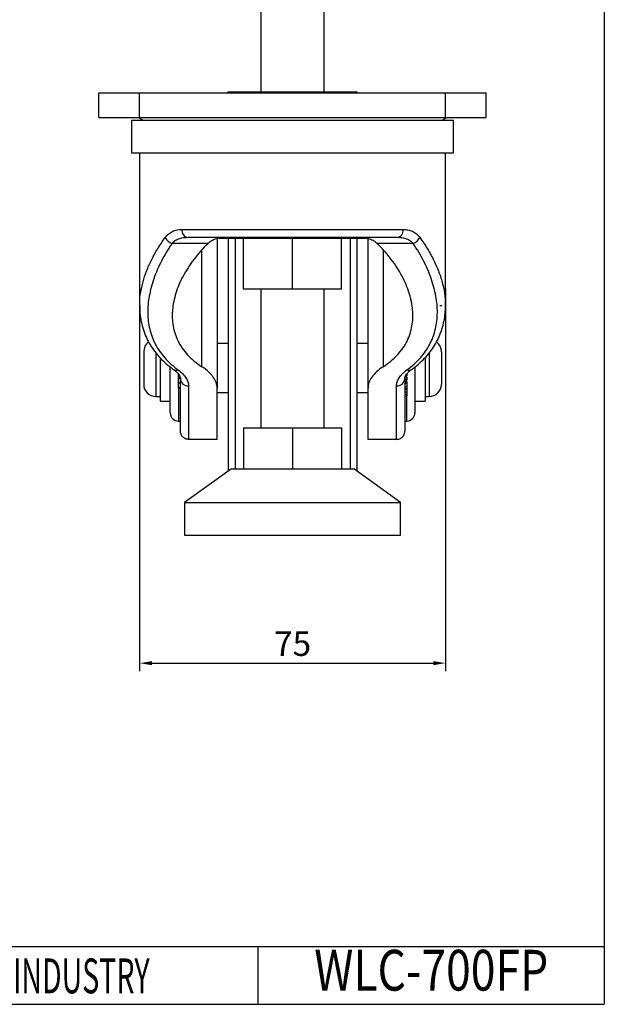
# Model space of a CAD drawing. Units: millimetres. Extents: x 3787 to 4311, y -3270 to -2901.
# Drawn here: x 4168 to 4311, y -3270 to -3028 of the extents above; entities that cross this region are included whole.
import ezdxf
from ezdxf.enums import TextEntityAlignment as Align

# ---------------------------------------------------------------- set-up
doc = ezdxf.new("R2010")
doc.units = ezdxf.units.MM
doc.header["$LTSCALE"] = 0.5
doc.header["$PDMODE"] = 3
for name, color, linetype, lineweight in [('문자선', 2, 'Continuous', 15), ('외형선', 3, 'Continuous', 30), ('치수선', 1, 'Continuous', 15)]:
    doc.layers.add(name, color=color, linetype=linetype, lineweight=lineweight)
doc.styles.add('ROMAND', font='romand')
doc.styles.get("Standard").update_dxf_attribs({"font": 'isocp.shx', "bigfont": 'whgtxt.shx'})
doc.styles.add('STYLE1', font='txt')
doc.dimstyles.new('김형준', dxfattribs={"dimtxt": 6, "dimasz": 3, "dimexe": 2, "dimexo": 1, "dimgap": 1, "dimtad": 1, "dimdsep": 46, "dimtxsty": 'Standard', "dimcen": 0, "dimclrd": 1, "dimclre": 1, "dimclrt": 2, "dimadec": 0, "dimazin": 0, "dimtfac": 1, "dimtmove": 0, "dimatfit": 3, "dimfxl": 0, "dimarcsym": 0})

# ---------------------------------------------------------------- blocks, each defined once
blk = doc.blocks.new('*D552')
at = {"layer": 'Defpoints', "color": 0}
for p in [(4197.42, -3093.12), (4272.42, -3093.12), (4272.42, -3185.95)]:
    blk.add_point(p, dxfattribs=at)
at = {"layer": '치수선', "color": 1, "lineweight": -2}
for p, q in [((4197.42, -3094.12), (4197.42, -3187.95)), ((4272.42, -3094.12), (4272.42, -3187.95)), ((4200.42, -3185.95), (4269.42, -3185.95))]:
    blk.add_line(p, q, dxfattribs=at)
at = {"layer": '치수선', "color": 1}
for points in [[(4200.42, -3185.45), (4200.42, -3186.45), (4197.42, -3185.95)], [(4269.42, -3185.45), (4269.42, -3186.45), (4272.42, -3185.95)]]:
    blk.add_solid(points, dxfattribs=at)
at = {"layer": '치수선', "color": 2, "insert": (4234.92, -3181.95), "char_height": 6, "attachment_point": 5}
blk.add_mtext('75', dxfattribs=at)

msp = doc.modelspace()

# ---------------------------------------------------------------- linework, layer by layer
at = {"layer": '외형선'}
for p, q in [((4311.352, -2900.719), (4311.352, -3269.648)), ((4227.167, -2988.241), (4227.167, -3045.741)), ((4242.667, -3045.741), (4242.667, -2988.241)), ((4187.417, -3052.041), (4187.417, -3046.041)), ((4187.417, -3046.041), (4197.417, -3046.041)), ((4197.417, -3052.041), (4197.417, -3046.041)), ((4197.417, -3046.041), (4272.417, -3046.041)), ((4219.067, -3045.741), (4219.067, -3046.041)), ((4219.067, -3045.741), (4250.767, -3045.741)), ((4250.767, -3046.041), (4250.767, -3045.741)), ((4272.417, -3052.041), (4272.417, -3046.041)), ((4272.417, -3046.041), (4282.417, -3046.041)), ((4282.417, -3052.041), (4282.417, -3046.041)), ((4187.417, -3052.041), (4197.417, -3052.041)), ((4195.417, -3052.741), (4195.417, -3060.741)), ((4195.417, -3052.741), (4274.417, -3052.741)), ((4197.417, -3052.041), (4272.417, -3052.041)), ((4272.417, -3052.041), (4282.417, -3052.041)), ((4274.417, -3060.741), (4274.417, -3052.741)), ((4195.417, -3060.741), (4274.417, -3060.741)), ((4197.417, -3060.741), (4197.417, -3098.194)), ((4272.417, -3098.191), (4272.417, -3060.741)), ((4207.817, -3079.541), (4262.017, -3079.541)), ((4260.572, -3081.541), (4209.262, -3081.541)), ((4216.417, -3081.819), (4216.417, -3118.461)), ((4216.805, -3081.702), (4253.037, -3081.702)), ((4219.167, -3081.702), (4219.167, -3138.782)), ((4220.829, -3081.702), (4220.829, -3138.241)), ((4222.917, -3094.202), (4222.917, -3081.702)), ((4234.917, -3094.202), (4234.917, -3081.702)), ((4246.917, -3094.202), (4246.917, -3081.702)), ((4249.005, -3081.702), (4249.005, -3138.241)), ((4250.667, -3081.702), (4250.667, -3138.782)), ((4253.417, -3118.461), (4253.417, -3081.818)), ((4214.26, -3082.947), (4205.365, -3082.947)), ((4212.709, -3113.225), (4212.709, -3084.554)), ((4264.469, -3082.947), (4255.574, -3082.947)), ((4257.125, -3084.639), (4257.125, -3113.225)), ((4234.917, -3094.202), (4222.917, -3094.202)), ((4227.167, -3094.202), (4227.167, -3128.241)), ((4246.917, -3094.202), (4234.917, -3094.202)), ((4242.667, -3128.241), (4242.667, -3094.202)), ((4271.554, -3098.29), (4271.035, -3098.29)), ((4272.377, -3098.191), (4272.38, -3098.28)), ((4219.167, -3107.541), (4216.417, -3107.541)), ((4253.417, -3107.541), (4250.667, -3107.541)), ((4198.417, -3109.541), (4198.417, -3117.541)), ((4201.417, -3109.78), (4201.417, -3120.541)), ((4202.417, -3110.97), (4202.417, -3121.631)), ((4267.417, -3110.986), (4267.417, -3121.631)), ((4268.417, -3109.775), (4268.417, -3120.541)), ((4271.417, -3109.541), (4271.417, -3117.541)), ((4204.917, -3113.541), (4204.917, -3113.264)), ((4204.917, -3124.541), (4204.917, -3113.541)), ((4264.917, -3113.253), (4264.917, -3124.541)), ((4206.917, -3115.804), (4206.917, -3115.015)), ((4206.917, -3115.804), (4207.417, -3115.804)), ((4206.917, -3116.004), (4206.917, -3115.804)), ((4206.917, -3116.004), (4207.417, -3116.004)), ((4206.917, -3117.125), (4206.917, -3116.004)), ((4207.417, -3129.041), (4207.417, -3116.158)), ((4262.417, -3116.158), (4262.417, -3129.041)), ((4262.53, -3115.678), (4262.979, -3115.678)), ((4262.917, -3115.42), (4262.64, -3115.42)), ((4262.917, -3115.795), (4262.917, -3116.263)), ((4206.917, -3117.125), (4207.417, -3117.125)), ((4206.917, -3117.163), (4206.917, -3117.125)), ((4206.917, -3117.163), (4207.417, -3117.163)), ((4206.917, -3118.355), (4206.917, -3117.163)), ((4206.917, -3118.355), (4207.417, -3118.355)), ((4206.917, -3118.393), (4206.917, -3118.355)), ((4206.917, -3118.355), (4206.917, -3126.541)), ((4206.917, -3118.393), (4207.417, -3118.393)), ((4209.417, -3117.945), (4209.417, -3131.041)), ((4216.417, -3131.041), (4216.417, -3118.461)), ((4253.417, -3131.041), (4253.417, -3118.461)), ((4260.417, -3131.041), (4260.417, -3117.945)), ((4262.917, -3116.292), (4262.417, -3116.292)), ((4262.917, -3116.438), (4262.417, -3116.438)), ((4262.917, -3116.837), (4262.417, -3116.837)), ((4262.417, -3116.876), (4262.917, -3116.876)), ((4262.917, -3117.303), (4262.417, -3117.303)), ((4262.917, -3118.154), (4262.417, -3118.154)), ((4262.917, -3118.655), (4262.417, -3118.655)), ((4262.917, -3116.909), (4262.917, -3117.303)), ((4262.917, -3117.303), (4262.917, -3118.154)), ((4262.917, -3118.154), (4262.917, -3118.655)), ((4262.917, -3118.655), (4262.917, -3118.834)), ((4201.417, -3120.541), (4202.417, -3120.541)), ((4216.417, -3119.541), (4219.167, -3119.541)), ((4250.667, -3119.541), (4253.417, -3119.541)), ((4262.917, -3118.834), (4262.417, -3118.834)), ((4262.917, -3119.479), (4262.417, -3119.479)), ((4262.917, -3120.037), (4262.417, -3120.037)), ((4262.417, -3120.386), (4262.979, -3120.386)), ((4262.917, -3118.834), (4262.917, -3119.479)), ((4262.917, -3119.479), (4262.917, -3120.037)), ((4262.917, -3126.541), (4262.917, -3120.647)), ((4267.417, -3120.541), (4268.417, -3120.541)), ((4202.417, -3121.631), (4204.917, -3121.631)), ((4264.917, -3121.631), (4267.417, -3121.631)), ((4206.917, -3126.541), (4207.417, -3126.541)), ((4222.917, -3128.241), (4222.917, -3138.241)), ((4222.917, -3128.241), (4234.917, -3128.241)), ((4234.917, -3128.241), (4234.917, -3138.241)), ((4234.917, -3128.241), (4246.917, -3128.241)), ((4246.917, -3128.241), (4246.917, -3138.241)), ((4262.417, -3126.541), (4262.917, -3126.541)), ((4216.417, -3131.041), (4209.417, -3131.041)), ((4260.417, -3131.041), (4253.417, -3131.041)), ((4219.917, -3138.241), (4208.417, -3146.541)), ((4219.917, -3138.241), (4249.917, -3138.241)), ((4261.417, -3146.541), (4249.917, -3138.241)), ((4208.417, -3146.541), (4208.417, -3154.541)), ((4208.417, -3146.541), (4261.417, -3146.541)), ((4261.417, -3154.541), (4261.417, -3146.541)), ((4208.417, -3154.541), (4261.417, -3154.541)), ((4120.423, -3255.505), (4311.352, -3255.505)), ((4226.495, -3269.648), (4226.495, -3255.505)), ((3786.752, -3269.648), (4311.352, -3269.648))]:
    msp.add_line(p, q, dxfattribs=at)
at = {"layer": '외형선', "flags": 128}
for points in [[(4197.097, -3052.041), (4197.676, -3052.418), (4198.264, -3052.741)], [(4271.57, -3052.741), (4272.158, -3052.418), (4272.737, -3052.041)]]:
    msp.add_lwpolyline(points, dxfattribs=at)
at = {"layer": '외형선'}
for centre, radius, start, end in [((4209.593, -3079.78), 1.792, 172.33881, 259.36978), ((4260.241, -3079.78), 1.792, 280.63022, 7.66119), ((4206.245, -3080.244), 2.843, 206.43953, 251.95319), ((4263.589, -3080.244), 2.843, 288.04681, 333.56047), ((4201.417, -3109.541), 3, 126.95083, 180), ((4268.417, -3109.541), 3, 0, 53.24709), ((4206.424, -3112.837), 1.263, 237.03349, 291.65306), ((4209.316, -3116.045), 1.903, 183.39542, 273.03389), ((4260.518, -3116.045), 1.903, 266.96611, 356.60458), ((4263.409, -3112.837), 1.263, 248.34241, 303.05852), ((4201.417, -3117.541), 3, 180, 270), ((4268.417, -3117.541), 3, 270, 0), ((4206.917, -3124.541), 2, 180, 270), ((4262.917, -3124.541), 2, 270, 0)]:
    msp.add_arc(centre, radius, start, end, dxfattribs=at)
for points, knots in [([(4203.7, -3081.51), (4203.96, -3081.152), (4204.245, -3080.853), (4204.707, -3080.476), (4204.867, -3080.362), (4205.199, -3080.158), (4205.372, -3080.067), (4206.248, -3079.674), (4207.004, -3079.541), (4207.817, -3079.541)], [0, 0, 0, 0, 0.25, 0.25, 0.375, 0.375, 0.5, 0.5, 1, 1, 1, 1]), ([(4262.017, -3079.541), (4262.423, -3079.541), (4262.816, -3079.575), (4263.574, -3079.721), (4263.939, -3079.832), (4264.466, -3080.07), (4264.638, -3080.16), (4264.969, -3080.364), (4265.128, -3080.477), (4265.589, -3080.853), (4265.874, -3081.152), (4266.134, -3081.51)], [0, 0, 0, 0, 0.25, 0.25, 0.5, 0.5, 0.625, 0.625, 0.75, 0.75, 1, 1, 1, 1]), ([(4197.446, -3098.194), (4197.438, -3097.943), (4197.406, -3096.882), (4197.651, -3094.945), (4198.205, -3092.378), (4199.083, -3089.749), (4200.281, -3087.042), (4201.782, -3084.284), (4203.059, -3082.437), (4203.7, -3081.51)], [0, 0, 0, 0, 0.0477997, 0.2017669, 0.3557432, 0.5131843, 0.6706296, 0.8348396, 1, 1, 1, 1]), ([(4209.262, -3081.541), (4208.524, -3081.541), (4207.82, -3081.628), (4206.824, -3081.956), (4206.502, -3082.099), (4205.903, -3082.461), (4205.623, -3082.679), (4205.365, -3082.947)], [0, 0, 0, 0, 0.5, 0.5, 0.75, 0.75, 1, 1, 1, 1]), ([(4218.541, -3081.541), (4217.742, -3081.541), (4216.977, -3081.622), (4216.064, -3081.892), (4215.883, -3081.954), (4215.532, -3082.098), (4215.361, -3082.178), (4215.029, -3082.36), (4214.868, -3082.461), (4214.555, -3082.687), (4214.403, -3082.812), (4214.26, -3082.947)], [0, 0, 0, 0, 0.5, 0.5, 0.625, 0.625, 0.75, 0.75, 0.875, 0.875, 1, 1, 1, 1]), ([(4255.574, -3082.947), (4255.43, -3082.811), (4255.279, -3082.686), (4254.968, -3082.462), (4254.807, -3082.361), (4254.476, -3082.18), (4254.305, -3082.099), (4253.955, -3081.956), (4253.774, -3081.893), (4252.862, -3081.623), (4252.095, -3081.541), (4251.292, -3081.541)], [0, 0, 0, 0, 0.125, 0.125, 0.25, 0.25, 0.375, 0.375, 0.5, 0.5, 1, 1, 1, 1]), ([(4264.469, -3082.947), (4264.211, -3082.679), (4263.931, -3082.461), (4263.483, -3082.191), (4263.329, -3082.11), (4263.011, -3081.966), (4262.847, -3081.902), (4262.015, -3081.628), (4261.31, -3081.541), (4260.572, -3081.541)], [0, 0, 0, 0, 0.25, 0.25, 0.375, 0.375, 0.5, 0.5, 1, 1, 1, 1]), ([(4266.134, -3081.51), (4266.78, -3082.445), (4268.072, -3084.314), (4269.62, -3087.17), (4270.874, -3090.041), (4271.791, -3092.978), (4272.342, -3095.712), (4272.366, -3097.439), (4272.377, -3098.191)], [0, 0, 0, 0, 0.1666536, 0.3333114, 0.504096, 0.6748743, 0.8584535, 1, 1, 1, 1]), ([(4205.365, -3082.947), (4204.385, -3084.386), (4203.526, -3085.834), (4202.411, -3088.012), (4202.068, -3088.74), (4201.444, -3090.189), (4201.163, -3090.91), (4200.412, -3093.061), (4200.033, -3094.479), (4199.654, -3096.582), (4199.56, -3097.279), (4199.438, -3098.664), (4199.411, -3099.354), (4199.433, -3101.389), (4199.587, -3102.704), (4200.041, -3104.616), (4200.229, -3105.244), (4200.571, -3106.169), (4200.695, -3106.475), (4200.963, -3107.082), (4201.108, -3107.384), (4201.878, -3108.867), (4202.647, -3109.986), (4204.513, -3112.095), (4205.608, -3113.085), (4206.891, -3114.011)], [0, 0, 0, 0, 0.125, 0.125, 0.1875, 0.1875, 0.25, 0.25, 0.375, 0.375, 0.4375, 0.4375, 0.5, 0.5, 0.625, 0.625, 0.6875, 0.6875, 0.71875, 0.71875, 0.75, 0.75, 0.875, 0.875, 1, 1, 1, 1]), ([(4214.26, -3082.947), (4212.914, -3084.225), (4211.741, -3085.544), (4209.688, -3088.236), (4208.807, -3089.609), (4207.699, -3091.698), (4207.364, -3092.401), (4206.777, -3093.796), (4206.522, -3094.491), (4205.874, -3096.562), (4205.595, -3097.928), (4205.449, -3099.617), (4205.43, -3099.953), (4205.414, -3100.625), (4205.416, -3100.96), (4205.455, -3101.958), (4205.524, -3102.611), (4205.861, -3104.529), (4206.257, -3105.756), (4207.134, -3107.522), (4207.474, -3108.098), (4208.256, -3109.225), (4208.701, -3109.778), (4210.174, -3111.367), (4211.34, -3112.338), (4212.709, -3113.225)], [0, 0, 0, 0, 0.125, 0.125, 0.25, 0.25, 0.3125, 0.3125, 0.375, 0.375, 0.5, 0.5, 0.53125, 0.53125, 0.5625, 0.5625, 0.625, 0.625, 0.75, 0.75, 0.8125, 0.8125, 0.875, 0.875, 1, 1, 1, 1]), ([(4257.125, -3113.225), (4258.496, -3112.337), (4259.659, -3111.368), (4260.881, -3110.051), (4261.113, -3109.783), (4261.555, -3109.235), (4261.764, -3108.956), (4262.352, -3108.111), (4262.693, -3107.534), (4263.281, -3106.352), (4263.528, -3105.747), (4263.932, -3104.51), (4264.089, -3103.877), (4264.426, -3101.939), (4264.471, -3100.621), (4264.297, -3098.605), (4264.198, -3097.926), (4263.99, -3096.898), (4263.911, -3096.554), (4263.732, -3095.862), (4263.633, -3095.514), (4263.087, -3093.777), (4262.502, -3092.391), (4261.041, -3089.635), (4260.166, -3088.264), (4258.616, -3086.229), (4258.059, -3085.555), (4256.874, -3084.234), (4256.244, -3083.584), (4255.574, -3082.947)], [0, 0, 0, 0, 0.125, 0.125, 0.15625, 0.15625, 0.1875, 0.1875, 0.25, 0.25, 0.3125, 0.3125, 0.375, 0.375, 0.5, 0.5, 0.5625, 0.5625, 0.59375, 0.59375, 0.625, 0.625, 0.75, 0.75, 0.875, 0.875, 0.9375, 0.9375, 1, 1, 1, 1]), ([(4262.943, -3114.011), (4264.232, -3113.08), (4265.329, -3112.087), (4267.195, -3109.974), (4267.963, -3108.855), (4268.731, -3107.374), (4268.875, -3107.074), (4269.143, -3106.465), (4269.268, -3106.155), (4269.612, -3105.222), (4269.8, -3104.592), (4270.251, -3102.677), (4270.401, -3101.367), (4270.43, -3098.681), (4270.309, -3097.305), (4269.93, -3095.191), (4269.77, -3094.475), (4269.387, -3093.042), (4269.165, -3092.324), (4268.41, -3090.167), (4267.788, -3088.725), (4266.309, -3085.837), (4265.452, -3084.391), (4264.469, -3082.947)], [0, 0, 0, 0, 0.125, 0.125, 0.25, 0.25, 0.28125, 0.28125, 0.3125, 0.3125, 0.375, 0.375, 0.5, 0.5, 0.625, 0.625, 0.6875, 0.6875, 0.75, 0.75, 0.875, 0.875, 1, 1, 1, 1]), ([(4197.445, -3098.181), (4197.438, -3098.459), (4197.411, -3099.465), (4197.6, -3101.145), (4198.006, -3103.196), (4198.642, -3105.143), (4199.479, -3106.981), (4200.516, -3108.704), (4201.742, -3110.313), (4203.165, -3111.803), (4204.498, -3112.991), (4205.429, -3113.643), (4205.756, -3113.872)], [0, 0, 0, 0, 0.0458192, 0.1658752, 0.283335, 0.3980943, 0.5103026, 0.6202932, 0.7285265, 0.835274, 0.9421459, 1, 1, 1, 1]), ([(4264.082, -3113.875), (4264.237, -3113.77), (4265.002, -3113.255), (4266.206, -3112.225), (4267.68, -3110.781), (4268.949, -3109.225), (4270.022, -3107.578), (4270.9, -3105.839), (4271.587, -3104.007), (4272.073, -3102.083), (4272.363, -3100.174), (4272.39, -3098.892), (4272.403, -3098.294)], [0, 0, 0, 0, 0.0270295, 0.133345, 0.240601, 0.3481828, 0.4551742, 0.5634448, 0.6735378, 0.7856929, 0.9000899, 1, 1, 1, 1]), ([(4216.417, -3118.461), (4216.417, -3118.014), (4216.336, -3117.566), (4216.021, -3116.67), (4215.788, -3116.222), (4215.317, -3115.549), (4215.14, -3115.326), (4214.752, -3114.887), (4214.541, -3114.671), (4213.851, -3114.033), (4213.319, -3113.621), (4212.709, -3113.225)], [0, 0, 0, 0, 0.25, 0.25, 0.5, 0.5, 0.625, 0.625, 0.75, 0.75, 1, 1, 1, 1]), ([(4257.125, -3113.225), (4256.514, -3113.621), (4255.983, -3114.033), (4255.065, -3114.882), (4254.678, -3115.319), (4254.049, -3116.217), (4253.813, -3116.668), (4253.498, -3117.566), (4253.417, -3118.014), (4253.417, -3118.461)], [0, 0, 0, 0, 0.25, 0.25, 0.5, 0.5, 0.75, 0.75, 1, 1, 1, 1]), ([(4205.71, -3113.891), (4205.894, -3114.024), (4206.336, -3114.345), (4206.82, -3114.851), (4207.19, -3115.362), (4207.371, -3115.797), (4207.43, -3116.036), (4207.413, -3116.146), (4207.411, -3116.157)], [0, 0, 0, 0, 0.1419428, 0.3406953, 0.5440704, 0.7488508, 0.9725297, 1, 1, 1, 1]), ([(4206.891, -3114.011), (4207.309, -3114.313), (4207.672, -3114.625), (4208.298, -3115.263), (4208.561, -3115.59), (4208.88, -3116.092), (4208.974, -3116.261), (4209.135, -3116.598), (4209.202, -3116.767), (4209.362, -3117.273), (4209.417, -3117.609), (4209.417, -3117.945)], [0, 0, 0, 0, 0.25, 0.25, 0.5, 0.5, 0.625, 0.625, 0.75, 0.75, 1, 1, 1, 1]), ([(4260.417, -3117.945), (4260.417, -3117.609), (4260.471, -3117.274), (4260.684, -3116.603), (4260.842, -3116.268), (4261.16, -3115.768), (4261.28, -3115.6), (4261.544, -3115.27), (4261.689, -3115.107), (4262.161, -3114.625), (4262.525, -3114.313), (4262.943, -3114.011)], [0, 0, 0, 0, 0.25, 0.25, 0.5, 0.5, 0.625, 0.625, 0.75, 0.75, 1, 1, 1, 1]), ([(4262.425, -3116.147), (4262.428, -3116.06), (4262.434, -3115.878), (4262.587, -3115.476), (4262.903, -3114.984), (4263.389, -3114.441), (4263.881, -3114.066), (4264.114, -3113.89)], [0, 0, 0, 0, 0.194355, 0.4067755, 0.6025067, 0.812289, 1, 1, 1, 1]), ([(4262.917, -3114.996), (4262.917, -3115.004), (4262.917, -3115.195), (4262.917, -3115.31), (4262.917, -3115.42)], [0, 0, 0, 0, 0.0448278, 1, 1, 1, 1]), ([(4262.917, -3116.296), (4262.917, -3116.298), (4262.917, -3116.302), (4262.917, -3116.355), (4262.917, -3116.41), (4262.917, -3116.438)], [0, 0, 0, 0, 0.3463595, 0.6732241, 1, 1, 1, 1]), ([(4262.917, -3116.837), (4262.917, -3116.826), (4262.917, -3116.805), (4262.917, -3116.762), (4262.917, -3116.714), (4262.917, -3116.659), (4262.917, -3116.602), (4262.917, -3116.545), (4262.917, -3116.489), (4262.917, -3116.455), (4262.917, -3116.438)], [0, 0, 0, 0, 0.1268362, 0.249512, 0.3721974, 0.49968, 0.6272086, 0.7509993, 0.8724438, 1, 1, 1, 1]), ([(4262.917, -3120.037), (4262.917, -3120.185), (4262.917, -3120.39), (4262.917, -3120.343), (4262.917, -3120.33)], [0, 0, 0, 0, 0.7236989, 1, 1, 1, 1]), ([(4209.417, -3131.041), (4209.284, -3131.041), (4209.154, -3131.028), (4208.897, -3130.976), (4208.769, -3130.938), (4208.527, -3130.836), (4208.412, -3130.775), (4208.194, -3130.629), (4208.091, -3130.544), (4207.816, -3130.267), (4207.667, -3130.044), (4207.469, -3129.564), (4207.417, -3129.3), (4207.417, -3129.041)], [0, 0, 0, 0, 0.125, 0.125, 0.25, 0.25, 0.375, 0.375, 0.5, 0.5, 0.75, 0.75, 1, 1, 1, 1]), ([(4260.417, -3131.041), (4260.55, -3131.041), (4260.68, -3131.028), (4260.937, -3130.976), (4261.064, -3130.938), (4261.307, -3130.836), (4261.422, -3130.775), (4261.64, -3130.629), (4261.742, -3130.544), (4262.018, -3130.267), (4262.166, -3130.044), (4262.364, -3129.564), (4262.417, -3129.3), (4262.417, -3129.041)], [0, 0, 0, 0, 0.125, 0.125, 0.25, 0.25, 0.375, 0.375, 0.5, 0.5, 0.75, 0.75, 1, 1, 1, 1])]:
    msp.add_open_spline(points, degree=3, knots=knots, dxfattribs=at)

# ---------------------------------------------------------------- texts
at = {"layer": '문자선', "style": 'STYLE1', "width": 0.8}
msp.add_text('WLC-700FP', height=10, dxfattribs=at).set_placement((4268.923, -3262.577), align=Align.MIDDLE)
at = {"layer": '문자선', "style": 'ROMAND', "width": 0.6}
msp.add_text('WOO - IL INDUSTRY', height=8.5536, dxfattribs=at).set_placement((4136.843, -3266.951))

# ---------------------------------------------------------------- dimensions: what is measured, and where the dimension line sits
at = {"layer": '치수선'}
dim = msp.add_linear_dim(base=(4272.417, -3185.955), p1=(4197.417, -3093.122), p2=(4272.417, -3093.122), dimstyle='김형준', dxfattribs=at)
dim.commit()
dim.dimension.update_dxf_attribs({"geometry": '*D552', "text_midpoint": (4234.917, -3181.955)})

doc.saveas('drawing.dxf')
